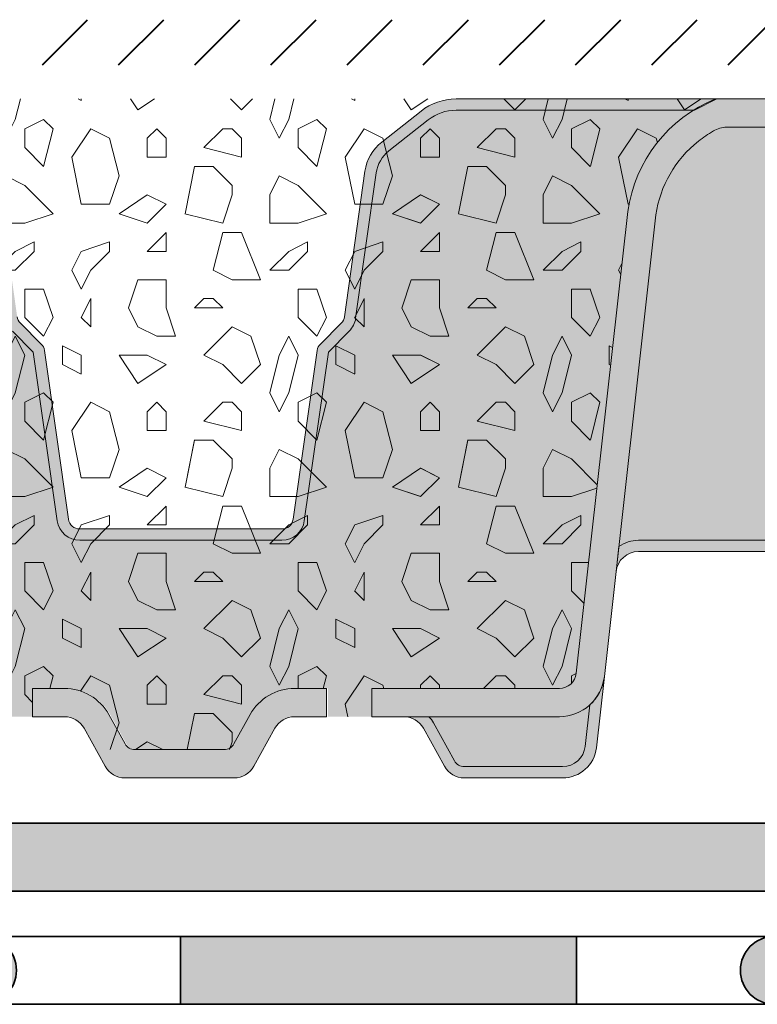
# Model space of a CAD drawing. Units: metres. Extents: x 8 to 211, y 78 to 220.
# Drawn here: x 172 to 179, y 109 to 118 of the extents above; entities that cross this region are included whole.
import ezdxf

# ---------------------------------------------------------------- set-up
doc = ezdxf.new("R2010")
doc.units = ezdxf.units.M
for name, color, linetype, lineweight in [('Z_Abdichtung', 7, 'Continuous', 35), ('Z_FD', 7, 'Continuous', 0), ('Z_Schutzmatte', 7, 'Continuous', 35), ('Z_SF', 250, 'Continuous', 40), ('Z_Substrat', 7, 'Continuous', 15)]:
    doc.layers.add(name, color=color, linetype=linetype, lineweight=lineweight)
doc.layers.add('Z_Tragschale', color=253, linetype='Continuous')

# ---------------------------------------------------------------- blocks, each defined once
blk = doc.blocks.new('*U120')
at = {"layer": 'Z_FD'}
h = blk.add_hatch(color=256, dxfattribs=at)
h.dxf.hatch_style = 1
h.paths.add_polyline_path([(2.433316677442377, 2.875), (4.737443677558716, 2.874999999999972), (4.542537053773273, 2.774999999999977), (2.43331667744232, 2.77499999999997, 0.1685670575565465), (2.185553435522948, 2.689027667496966), (1.838327967306014, 2.415071845807404, 0.1929898011344367), (1.727094977903164, 2.221480523372634), (1.545766716963968, 0.936832838163042, -0.1627026045533056), (1.489153553080726, 0.8233668612003981), (1.304324078014474, 0.6385310417940673), (1.091894076166611, -0.8531966021246333, -0.3733639037453395), (0.8938916730785849, -1.025000000000034), (3.126388037344441e-13, -1.025000000000034), (-0.8938916730778885, -1.025000000000041, -0.3733639037453166), (-1.091894076165858, -0.8531966021247044), (-1.304324078013849, 0.6385310417941241), (-1.489153553080087, 0.8233668612004337, -0.162702604553311), (-1.545766716963328, 0.9368328381630491), (-1.72709497790251, 2.221480523372634, 0.1929898011344266), (-1.838327967305304, 2.415071845807326), (-2.185553435522365, 2.689027667497015, 0.1685670575565643), (-2.433316677441766, 2.775000000000034), (-4.54253705377252, 2.775000000000006), (-4.737443677558716, 2.875000000000298), (-2.433316677441653, 2.874999999999993, -0.1685670575564991), (-2.12361262504254, 2.767534584371262), (-1.776387156825535, 2.493578762681672, -0.1929898011344384), (-1.62807650428843, 2.235456999435399), (-1.446748243349191, 0.9508093142256939, 0.1627026045533027), (-1.41844166140757, 0.8940763257443791), (-1.233612186341333, 0.7092405063380696, -0.1623868690144419), (-1.205322876469836, 0.6526293428564287), (-0.9928928746219157, -0.8390983010623358, 0.373363903745328), (-0.8938916730779312, -0.9250000000000114), (3.126388037344441e-13, -0.9250000000000114), (0.8938916730785849, -0.9250000000000114, 0.373363903745319), (0.9928928746225836, -0.8390983010623287), (1.205322876470504, 0.6526293428564216, -0.1623868690144367), (1.233612186342, 0.7092405063380625), (1.418441661408224, 0.8940763257443791, 0.1627026045532873), (1.446748243349845, 0.9508093142256868), (1.628076504289098, 2.235456999435414, -0.1929898011344341), (1.776387156826189, 2.493578762681672), (2.123612625043194, 2.767534584371262, -0.1685670575565368)])
h = blk.add_hatch(color=9, dxfattribs=at)
h.dxf.hatch_style = 1
edge = h.paths.add_edge_path()
edge.add_line((-1.299999999999528, -2.333561374118005), (-1.017832667555922, -2.333561374118005))
edge.add_arc((-1.017832667555922, -2.783561374118023), 0.4500000000000125, 388.9899345292933, 449.99999999999955, ccw=False)
edge.add_line((-0.6242154792662689, -2.565466190578917), (-0.4812633180627017, -2.823465596342011))
edge.add_arc((-0.3937928317760964, -2.774999999999991), 0.1000000000000139, 208.989934529294, 269.9999999999995)
edge.add_line((-0.3937928317760964, -2.875), (0.3937928317768353, -2.875))
edge.add_arc((0.3937928317768353, -2.774999999999991), 0.1000000000000144, 270.000000000001, 331.0100654707063)
edge.add_line((0.4812633180634407, -2.823465596342018), (0.6242154792670362, -2.565466190578903))
edge.add_arc((1.017832667556632, -2.78356137411798), 0.4499999999999673, 450.0000000000002, 511.0100654707069, ccw=False)
edge.add_line((1.017832667556632, -2.333561374118005), (1.300000000000324, -2.333561374118005))
edge.add_line((1.300000000000324, -2.333561374118005), (1.300000000000324, -2.583561374118034))
edge.add_line((1.300000000000324, -2.583561374118034), (1.70000000000033, -2.583561374118204))
edge.add_line((1.70000000000033, -2.583561374118204), (1.70000000000033, -2.333561374118119))
edge.add_line((1.70000000000033, -2.333561374118119), (3.358318914686748, -2.333561374118119))
edge.add_arc((3.358318914686748, -2.183561374118085), 0.1500000000000377, 270.0000000000005, 353.627174906683)
edge.add_line((3.507392016110941, -2.20021101170525), (3.963247380969563, 1.881305639006598))
edge.add_arc((5.214808080619719, 1.704642198862921), 1.263967624582269, 488.18434798284636, 531.9655228264962, ccw=False)
edge.add_arc((5.428613175680141, 1.411290804823508), 1.626776651004819, 483.0401047321646, 487.7162047220318, ccw=False)
edge.add_line((4.541652351716863, 2.774999999999977), (2.43331667744232, 2.774999999999977))
edge.add_arc((2.43331667744232, 2.374999999999979), 0.399999999999997, 449.9999999999999, 488.2729240227864)
edge.add_line((2.185553435522962, 2.689027667496987), (1.838327967305986, 2.415071845807411))
edge.add_arc((2.024150398745576, 2.1795510951846), 0.3000000000000673, 488.2729240227866, 531.9657658079844)
edge.add_line((1.727094977903164, 2.221480523372634), (1.545766716963982, 0.9368328381630135))
edge.add_arc((1.347729769735707, 0.9647857902883672), 0.2000000000000275, 315.0009833325337, 351.9657658079844, ccw=False)
edge.add_line((1.489153553080712, 0.8233668612003839), (1.304324078014474, 0.6385310417940673))
edge.add_line((1.304324078014474, 0.6385310417940673), (1.091894076166597, -0.8531966021246475))
edge.add_arc((0.8938916730785991, -0.8250000000000313), 0.2000000000000043, 269.9999999999995, 351.89526718271395, ccw=False)
edge.add_line((0.8938916730785706, -1.025000000000034), (3.126388037344441e-13, -1.025000000000034))
edge.add_line((3.126388037344441e-13, -1.025000000000034), (-0.893891673077917, -1.025000000000034))
edge.add_arc((-0.8938916730778885, -0.8250000000000739), 0.1999999999999655, 188.1047328172896, 270.0000000000002, ccw=False)
edge.add_line((-1.091894076165858, -0.8531966021246973), (-1.304324078013821, 0.638531041794117))
edge.add_line((-1.304324078013849, 0.6385310417941241), (-1.489153553080087, 0.8233668612004124))
edge.add_arc((-1.347729769735082, 0.9647857902883885), 0.2000000000000088, 188.034234192016, 224.9990166674707, ccw=False)
edge.add_line((-1.545766716963328, 0.936832838163042), (-1.72709497790251, 2.221480523372662))
edge.add_arc((-2.024150398744837, 2.17955109518465), 0.2999999999999569, 368.0342341920155, 411.72707597721)
edge.add_line((-1.838327967305332, 2.415071845807354), (-2.185553435522365, 2.689027667497022))
edge.add_arc((-2.433316677441752, 2.375000000000021), 0.4000000000000108, 411.727075977211, 450.0000000000008)
edge.add_line((-2.433316677441752, 2.775000000000034), (-4.541652351716181, 2.775000000000006))
edge.add_arc((-5.428613175679629, 1.41129080482321), 1.626776651005205, 412.28379527797006, 416.9598952678354, ccw=False)
edge.add_arc((-5.214808080618951, 1.704642198862913), 1.263967624582273, 368.0344771735042, 411.81565201715694, ccw=False)
edge.add_line((-3.963247380968824, 1.881305639006598), (-3.507392016110202, -2.20021101170525))
edge.add_arc((-3.358318914686009, -2.183561374118085), 0.1500000000000391, 186.372825093317, 269.9999999999987)
edge.add_line((-3.358318914686009, -2.333561374118119), (-1.699999999999534, -2.333561374118119))
edge.add_line((-1.699999999999534, -2.333561374118119), (-1.699999999999534, -2.583561374118062))
edge.add_line((-1.699999999999534, -2.583561374118062), (-1.299999999999528, -2.583561374117949))
edge.add_line((-1.299999999999528, -2.583561374117949), (-1.299999999999528, -2.333561374118005))
blk.add_lwpolyline([(-1.446748243349191, 0.9508093142256939, 0.1627026045532882), (-1.41844166140757, 0.8940763257443791), (-1.233612186341318, 0.7092405063380554, -0.1623868690144677), (-1.205322876469836, 0.6526293428564003), (-0.9928928746219157, -0.8390983010623287, 0.3733639037453779), (-0.893891673077917, -0.9250000000000114), (3.126388037344441e-13, -0.9250000000000114), (0.8938916730785991, -0.9250000000000114, 0.3733639037453229), (0.9928928746225836, -0.8390983010623216), (1.205322876470504, 0.6526293428564003, -0.162386869014447), (1.233612186341986, 0.7092405063380554), (1.418441661408224, 0.8940763257443791, 0.1627026045533088), (1.446748243349845, 0.9508093142256939), (1.628076504289098, 2.235456999435371, -0.1929898011344385), (1.776387156826161, 2.493578762681651), (2.123612625043179, 2.767534584371255, -0.1685670575565381), (2.433316677442377, 2.875), (4.737443677558716, 2.874999999999972), (4.542537053773273, 2.774999999999977), (2.43331667744232, 2.77499999999997, 0.1685670575565394), (2.185553435522962, 2.68902766749698), (1.838327967306014, 2.415071845807404, 0.192989801134437), (1.727094977903164, 2.221480523372634), (1.545766716963968, 0.9368328381630135, -0.1627026045532959), (1.489153553080712, 0.8233668612003839), (1.304324078014474, 0.6385310417940673), (1.091894076166611, -0.8531966021246546, -0.373363903745329), (0.8938916730785706, -1.025000000000034), (3.126388037344441e-13, -1.025000000000034), (-0.8938916730778885, -1.025000000000041, -0.3733639037453271), (-1.091894076165858, -0.8531966021246973), (-1.304324078013849, 0.6385310417941241), (-1.489153553080072, 0.8233668612004124, -0.1627026045533317)], format="xyb", dxfattribs=at)
blk = doc.blocks.new('*U121')
at = {"color": 0, "linetype": 'ByBlock', "lineweight": -2, "transparency": 16777216}
blk.add_blockref('*U120', (102.4, 0), dxfattribs=at)
blk = doc.blocks.new('*U123')
at = {"layer": 'Z_Substrat'}
h = blk.add_hatch(dxfattribs=at)
h.set_pattern_fill('Z_SPLITT', color=256, pattern_type=2)
h.set_pattern_definition([(26.565051, (-130.0392900744188, -53.17499944118779), (7.468934026810814e-09, 2.416666243770537), [0.1863389999999999, -5.217491999999998]), (26.565051, (-130.0392900744188, -50.7583324411878), (7.468934026810814e-09, 2.416666243770537), [0.1863389999999999, -5.217491999999998]), (26.565051, (-127.6226230744188, -53.17499944118779), (7.468934026810814e-09, 2.416666243770537), [0.1863389999999999, -5.217491999999998]), (26.565051, (-127.6226230744188, -50.7583324411878), (7.468934026810814e-09, 2.416666243770537), [0.1863389999999999, -5.217491999999998]), (90, (-129.8726230744188, -53.17499944118779), (-2.416667, 1.479781753077518e-16), [0.083333, -2.333333]), (45, (-130.0392900744188, -53.34166644118779), (0, 2.416666118139202), [0.235702, -3.181981]), (45, (-130.0392900744188, -50.92499944118779), (0, 2.416666118139202), [0.235702, -3.181981]), (0, (-130.2059570744188, -53.34166644118779), (0, 2.416667), [0.166667, -2.25]), (45, (-130.2059570744188, -53.34166644118779), (0, 2.416666118139202), [0.235702, -3.181981]), (45, (-130.2059570744188, -50.92499944118779), (0, 2.416666118139202), [0.235702, -3.181981]), (90, (-129.9559570744188, -53.7583324411878), (-2.416667, 1.479781753077518e-16), [0.25, -2.166667]), (315, (-129.9559570744188, -53.7583324411878), (2.416666118139202, 0), [0.235702, -3.181981]), (0, (-129.7892900744188, -53.92499944118779), (0, 2.416667), [0, -2.416667]), (63.434949, (-129.7892900744188, -53.92499944118779), (4.322757249930476e-07, 4.833333381968267), [0.1863389999999999, -5.217491999999998]), (63.434949, (-129.7892900744188, -51.5083324411878), (4.322757249930476e-07, 4.833333381968267), [0.1863389999999999, -5.217491999999998]), (288.434949, (-129.7892900744188, -53.5083324411878), (2.416666346620898, 7.468934581922326e-09), [0.263523, -7.378647999999999]), (288.434949, (-129.7892900744188, -51.09166644118779), (2.416666346620898, 7.468934581922326e-09), [0.263523, -7.378647999999999]), (288.434949, (-129.7892900744188, -48.67499944118779), (2.416666346620898, 7.468934581922326e-09), [0.263523, -7.378647999999999]), (0, (-129.9559570744188, -53.5083324411878), (0, 2.416667), [0.166667, -2.25]), (63.434949, (-129.5392900744188, -53.34166644118779), (4.322757249930476e-07, 4.833333381968267), [0.1863389999999999, -5.217491999999998]), (63.434949, (-129.5392900744188, -50.92499944118779), (4.322757249930476e-07, 4.833333381968267), [0.1863389999999999, -5.217491999999998]), (18.434949, (-129.4559570744188, -53.17499944118779), (-7.468934137833116e-09, 2.416666346620898), [0.263523, -7.378647999999999]), (18.434949, (-129.4559570744188, -50.7583324411878), (-7.468934137833116e-09, 2.416666346620898), [0.263523, -7.378647999999999]), (18.434949, (-127.0392900744188, -53.17499944118779), (-7.468934137833116e-09, 2.416666346620898), [0.263523, -7.378647999999999]), (18.434949, (-127.0392900744188, -50.7583324411878), (-7.468934137833116e-09, 2.416666346620898), [0.263523, -7.378647999999999]), (18.434949, (-124.6226230744188, -53.17499944118779), (-7.468934137833116e-09, 2.416666346620898), [0.263523, -7.378647999999999]), (18.434949, (-124.6226230744188, -50.7583324411878), (-7.468934137833116e-09, 2.416666346620898), [0.263523, -7.378647999999999]), (90, (-129.2059570744188, -53.17499944118779), (-2.416667, 1.479781753077518e-16), [0.083333, -2.333333]), (45, (-129.3726230744188, -53.34166644118779), (0, 2.416666118139202), [0.235702, -3.181981]), (45, (-129.3726230744188, -50.92499944118779), (0, 2.416666118139202), [0.235702, -3.181981]), (63.434949, (-129.4559570744188, -53.5083324411878), (4.322757249930476e-07, 4.833333381968267), [0.1863389999999999, -5.217491999999998]), (63.434949, (-129.4559570744188, -51.09166644118779), (4.322757249930476e-07, 4.833333381968267), [0.1863389999999999, -5.217491999999998]), (296.565051, (-129.5392900744188, -53.34166644118779), (2.416666243770537, -7.468933915788512e-09), [0.186339, -5.217492]), (296.565051, (-129.5392900744188, -50.92499944118779), (2.416666243770537, -7.468933915788512e-09), [0.186339, -5.217492]), (71.565051, (-129.0392900744188, -53.67499944118779), (3.386345723832562e-07, 7.249999988545992), [0.2635229999999999, -7.378647999999997]), (71.565051, (-129.0392900744188, -51.2583324411878), (3.386345723832562e-07, 7.249999988545992), [0.2635229999999999, -7.378647999999997]), (71.565051, (-129.0392900744188, -48.84166644118779), (3.386345723832562e-07, 7.249999988545992), [0.2635229999999999, -7.378647999999997]), (296.565051, (-129.0392900744188, -53.67499944118779), (2.416666243770537, -7.468933915788512e-09), [0.186339, -5.217492]), (296.565051, (-129.0392900744188, -51.2583324411878), (2.416666243770537, -7.468933915788512e-09), [0.186339, -5.217492]), (333.434949, (-128.9559570744188, -53.84166644118779), (4.833333381968267, -4.322757245489584e-07), [0.186339, -5.217492]), (333.434949, (-128.9559570744188, -51.42499944118779), (4.833333381968267, -4.322757245489584e-07), [0.186339, -5.217492]), (333.434949, (-126.5392900744188, -53.84166644118779), (4.833333381968267, -4.322757245489584e-07), [0.186339, -5.217492]), (333.434949, (-126.5392900744188, -51.42499944118779), (4.833333381968267, -4.322757245489584e-07), [0.186339, -5.217492]), (0, (-128.7892900744188, -53.92499944118779), (0, 2.416667), [0.166667, -2.25]), (288.434949, (-128.7059570744188, -53.67499944118779), (2.416666346620898, 7.468934581922326e-09), [0.263523, -7.378647999999999]), (288.434949, (-128.7059570744188, -51.2583324411878), (2.416666346620898, 7.468934581922326e-09), [0.263523, -7.378647999999999]), (288.434949, (-128.7059570744188, -48.84166644118779), (2.416666346620898, 7.468934581922326e-09), [0.263523, -7.378647999999999]), (90, (-128.7059570744188, -53.67499944118779), (-2.416667, 1.479781753077518e-16), [0.25, -2.166667]), (0, (-128.9559570744188, -53.42499944118779), (0, 2.416667), [0.25, -2.166667]), (75.963757, (-128.2892900744188, -53.34166644118779), (-7.894628994975506e-08, 9.666666493422488), [0.343592, -9.62058]), (75.963757, (-128.2892900744188, -50.92499944118779), (-7.894628994975506e-08, 9.666666493422488), [0.343592, -9.62058]), (75.963757, (-128.2892900744188, -48.5083324411878), (-7.894628994975506e-08, 9.666666493422488), [0.343592, -9.62058]), (75.963757, (-128.2892900744188, -46.0916664411878), (-7.894628994975506e-08, 9.666666493422488), [0.343592, -9.62058]), (0, (-128.2059570744188, -53.0083324411878), (0, 2.416667), [0.166667, -2.25]), (291.801409, (-128.0392900744188, -53.0083324411878), (4.833333042197067, -2.267227980912168e-07), [0.4487640000000001, -12.565385]), (291.801409, (-128.0392900744188, -50.59166644118779), (4.833333042197067, -2.267227980912168e-07), [0.4487640000000001, -12.565385]), (291.801409, (-128.0392900744188, -48.17499944118779), (4.833333042197067, -2.267227980912168e-07), [0.4487640000000001, -12.565385]), (291.801409, (-128.0392900744188, -45.75833244118779), (4.833333042197067, -2.267227980912168e-07), [0.4487640000000001, -12.565385]), (291.801409, (-128.0392900744188, -43.3416664411878), (4.833333042197067, -2.267227980912168e-07), [0.4487640000000001, -12.565385]), (291.801409, (-128.0392900744188, -40.92499944118779), (4.833333042197067, -2.267227980912168e-07), [0.4487640000000001, -12.565385]), (291.801409, (-125.6226230744188, -53.0083324411878), (4.833333042197067, -2.267227980912168e-07), [0.4487640000000001, -12.565385]), (291.801409, (-125.6226230744188, -50.59166644118779), (4.833333042197067, -2.267227980912168e-07), [0.4487640000000001, -12.565385]), (291.801409, (-125.6226230744188, -48.17499944118779), (4.833333042197067, -2.267227980912168e-07), [0.4487640000000001, -12.565385]), (291.801409, (-125.6226230744188, -45.75833244118779), (4.833333042197067, -2.267227980912168e-07), [0.4487640000000001, -12.565385]), (291.801409, (-125.6226230744188, -43.3416664411878), (4.833333042197067, -2.267227980912168e-07), [0.4487640000000001, -12.565385]), (291.801409, (-125.6226230744188, -40.92499944118779), (4.833333042197067, -2.267227980912168e-07), [0.4487640000000001, -12.565385]), (0, (-128.1226230744188, -53.42499944118779), (0, 2.416667), [0.25, -2.166667]), (333.434949, (-128.2892900744188, -53.34166644118779), (4.833333381968267, -4.322757245489584e-07), [0.186339, -5.217492]), (333.434949, (-128.2892900744188, -50.92499944118779), (4.833333381968267, -4.322757245489584e-07), [0.186339, -5.217492]), (333.434949, (-125.8726230744188, -53.34166644118779), (4.833333381968267, -4.322757245489584e-07), [0.186339, -5.217492]), (333.434949, (-125.8726230744188, -50.92499944118779), (4.833333381968267, -4.322757245489584e-07), [0.186339, -5.217492]), (0, (-128.4559570744188, -54.84166644118779), (0, 2.416667), [0.166667, -2.25]), (78.69006800000001, (-128.5392900744188, -55.2583324411878), (-4.92200268098486e-07, 12.08333324392147), [0.4249179999999999, -11.897712]), (78.69006800000001, (-128.5392900744188, -52.84166644118779), (-4.92200268098486e-07, 12.08333324392147), [0.4249179999999999, -11.897712]), (78.69006800000001, (-128.5392900744188, -50.42499944118779), (-4.92200268098486e-07, 12.08333324392147), [0.4249179999999999, -11.897712]), (78.69006800000001, (-128.5392900744188, -48.0083324411878), (-4.92200268098486e-07, 12.08333324392147), [0.4249179999999999, -11.897712]), (78.69006800000001, (-128.5392900744188, -45.5916664411878), (-4.92200268098486e-07, 12.08333324392147), [0.4249179999999999, -11.897712]), (78.69006800000001, (-128.5392900744188, -43.17499944118779), (-4.92200268098486e-07, 12.08333324392147), [0.4249179999999999, -11.897712]), (345.9637569999999, (-128.5392900744188, -55.2583324411878), (9.666666493422488, 7.894628994975506e-08), [0.343592, -9.62058]), (345.9637569999999, (-126.1226230744188, -55.2583324411878), (9.666666493422488, 7.894628994975506e-08), [0.343592, -9.62058]), (345.9637569999999, (-123.7059570744188, -55.2583324411878), (9.666666493422488, 7.894628994975506e-08), [0.343592, -9.62058]), (345.9637569999999, (-121.2892900744188, -55.2583324411878), (9.666666493422488, 7.894628994975506e-08), [0.343592, -9.62058]), (71.565051, (-128.2059570744188, -55.34166644118779), (3.386345723832562e-07, 7.249999988545992), [0.2635229999999999, -7.378647999999997]), (71.565051, (-128.2059570744188, -52.92499944118779), (3.386345723832562e-07, 7.249999988545992), [0.2635229999999999, -7.378647999999997]), (71.565051, (-128.2059570744188, -50.5083324411878), (3.386345723832562e-07, 7.249999988545992), [0.2635229999999999, -7.378647999999997]), (90, (-128.1226230744188, -55.09166644118779), (-2.416667, 1.479781753077518e-16), [0.083333, -2.333333]), (315, (-128.2892900744188, -54.84166644118779), (2.416666118139202, 0), [0.235702, -3.181981]), (90, (-129.9559570744188, -54.67499944118779), (-2.416667, 1.479781753077518e-16), [0.166667, -2.25]), (315, (-129.9559570744188, -54.67499944118779), (2.416666118139202, 0), [0.235702, -3.181981]), (75.963757, (-129.7892900744188, -54.84166644118779), (-7.894628994975506e-08, 9.666666493422488), [0.343592, -9.62058]), (75.963757, (-129.7892900744188, -52.42499944118779), (-7.894628994975506e-08, 9.666666493422488), [0.343592, -9.62058]), (75.963757, (-129.7892900744188, -50.0083324411878), (-7.894628994975506e-08, 9.666666493422488), [0.343592, -9.62058]), (75.963757, (-129.7892900744188, -47.59166644118779), (-7.894628994975506e-08, 9.666666493422488), [0.343592, -9.62058]), (315, (-129.7892900744188, -54.42499944118779), (2.416666118139202, 0), [0.117851, -3.299832]), (26.565051, (-129.9559570744188, -54.5083324411878), (7.468934026810814e-09, 2.416666243770537), [0.1863389999999999, -5.217491999999998]), (26.565051, (-129.9559570744188, -52.09166644118779), (7.468934026810814e-09, 2.416666243770537), [0.1863389999999999, -5.217491999999998]), (26.565051, (-127.5392900744188, -54.5083324411878), (7.468934026810814e-09, 2.416666243770537), [0.1863389999999999, -5.217491999999998]), (26.565051, (-127.5392900744188, -52.09166644118779), (7.468934026810814e-09, 2.416666243770537), [0.1863389999999999, -5.217491999999998]), (63.434949, (-130.1226230744188, -54.09166644118779), (4.322757249930476e-07, 4.833333381968267), [0.1863389999999999, -5.217491999999998]), (63.434949, (-130.1226230744188, -51.67499944118779), (4.322757249930476e-07, 4.833333381968267), [0.1863389999999999, -5.217491999999998]), (75.963757, (-130.2059570744188, -54.42499944118779), (-7.894628994975506e-08, 9.666666493422488), [0.343592, -9.62058]), (75.963757, (-130.2059570744188, -52.0083324411878), (-7.894628994975506e-08, 9.666666493422488), [0.343592, -9.62058]), (75.963757, (-130.2059570744188, -49.59166644118779), (-7.894628994975506e-08, 9.666666493422488), [0.343592, -9.62058]), (75.963757, (-130.2059570744188, -47.17499944118779), (-7.894628994975506e-08, 9.666666493422488), [0.343592, -9.62058]), (296.565051, (-130.2059570744188, -54.42499944118779), (2.416666243770537, -7.468933915788512e-09), [0.186339, -5.217492]), (296.565051, (-130.2059570744188, -52.0083324411878), (2.416666243770537, -7.468933915788512e-09), [0.186339, -5.217492]), (63.434949, (-130.1226230744188, -54.59166644118779), (4.322757249930476e-07, 4.833333381968267), [0.1863389999999999, -5.217491999999998]), (63.434949, (-130.1226230744188, -52.17499944118779), (4.322757249930476e-07, 4.833333381968267), [0.1863389999999999, -5.217491999999998]), (75.963757, (-130.0392900744188, -54.42499944118779), (-7.894628994975506e-08, 9.666666493422488), [0.343592, -9.62058]), (75.963757, (-130.0392900744188, -52.0083324411878), (-7.894628994975506e-08, 9.666666493422488), [0.343592, -9.62058]), (75.963757, (-130.0392900744188, -49.59166644118779), (-7.894628994975506e-08, 9.666666493422488), [0.343592, -9.62058]), (75.963757, (-130.0392900744188, -47.17499944118779), (-7.894628994975506e-08, 9.666666493422488), [0.343592, -9.62058]), (296.565051, (-130.0392900744188, -53.92499944118779), (2.416666243770537, -7.468933915788512e-09), [0.186339, -5.217492]), (296.565051, (-130.0392900744188, -51.5083324411878), (2.416666243770537, -7.468933915788512e-09), [0.186339, -5.217492]), (303.690068, (-129.1226230744188, -54.09166644118779), (4.833333010291857, -2.373629013341372e-07), [0.300463, -8.412953]), (303.690068, (-129.1226230744188, -51.67499944118779), (4.833333010291857, -2.373629013341372e-07), [0.300463, -8.412953]), (303.690068, (-129.1226230744188, -49.2583324411878), (4.833333010291857, -2.373629013341372e-07), [0.300463, -8.412953]), (303.690068, (-129.1226230744188, -46.8416664411878), (4.833333010291857, -2.373629013341372e-07), [0.300463, -8.412953]), (303.690068, (-126.7059570744188, -54.09166644118779), (4.833333010291857, -2.373629013341372e-07), [0.300463, -8.412953]), (303.690068, (-126.7059570744188, -51.67499944118779), (4.833333010291857, -2.373629013341372e-07), [0.300463, -8.412953]), (303.690068, (-126.7059570744188, -49.2583324411878), (4.833333010291857, -2.373629013341372e-07), [0.300463, -8.412953]), (303.690068, (-126.7059570744188, -46.8416664411878), (4.833333010291857, -2.373629013341372e-07), [0.300463, -8.412953]), (33.690068, (-128.9559570744188, -54.34166644118779), (2.373629022223156e-07, 4.833333010291857), [0.300463, -8.412953]), (33.690068, (-128.9559570744188, -51.92499944118779), (2.373629022223156e-07, 4.833333010291857), [0.300463, -8.412953]), (33.690068, (-128.9559570744188, -49.5083324411878), (2.373629022223156e-07, 4.833333010291857), [0.300463, -8.412953]), (33.690068, (-126.5392900744188, -54.34166644118779), (2.373629022223156e-07, 4.833333010291857), [0.300463, -8.412953]), (33.690068, (-126.5392900744188, -51.92499944118779), (2.373629022223156e-07, 4.833333010291857), [0.300463, -8.412953]), (33.690068, (-126.5392900744188, -49.5083324411878), (2.373629022223156e-07, 4.833333010291857), [0.300463, -8.412953]), (33.690068, (-124.1226230744188, -54.34166644118779), (2.373629022223156e-07, 4.833333010291857), [0.300463, -8.412953]), (33.690068, (-124.1226230744188, -51.92499944118779), (2.373629022223156e-07, 4.833333010291857), [0.300463, -8.412953]), (33.690068, (-124.1226230744188, -49.5083324411878), (2.373629022223156e-07, 4.833333010291857), [0.300463, -8.412953]), (333.434949, (-128.8726230744188, -54.09166644118779), (4.833333381968267, -4.322757245489584e-07), [0.186339, -5.217492]), (333.434949, (-128.8726230744188, -51.67499944118779), (4.833333381968267, -4.322757245489584e-07), [0.186339, -5.217492]), (333.434949, (-126.4559570744188, -54.09166644118779), (4.833333381968267, -4.322757245489584e-07), [0.186339, -5.217492]), (333.434949, (-126.4559570744188, -51.67499944118779), (4.833333381968267, -4.322757245489584e-07), [0.186339, -5.217492]), (0, (-129.1226230744188, -54.09166644118779), (0, 2.416667), [0.25, -2.166667]), (45, (-128.3726230744188, -54.09166644118779), (0, 2.416666118139202), [0.353553, -3.064129]), (45, (-128.3726230744188, -51.67499944118779), (0, 2.416666118139202), [0.353553, -3.064129]), (333.434949, (-128.3726230744188, -54.09166644118779), (4.833333381968267, -4.322757245489584e-07), [0.186339, -5.217492]), (333.434949, (-128.3726230744188, -51.67499944118779), (4.833333381968267, -4.322757245489584e-07), [0.186339, -5.217492]), (333.434949, (-125.9559570744188, -54.09166644118779), (4.833333381968267, -4.322757245489584e-07), [0.186339, -5.217492]), (333.434949, (-125.9559570744188, -51.67499944118779), (4.833333381968267, -4.322757245489584e-07), [0.186339, -5.217492]), (315, (-128.2059570744188, -54.17499944118779), (2.416666118139202, 0), [0.235702, -3.181981]), (45, (-128.0392900744188, -54.34166644118779), (0, 2.416666118139202), [0.235702, -3.181981]), (45, (-128.0392900744188, -51.92499944118779), (0, 2.416666118139202), [0.235702, -3.181981]), (288.434949, (-127.9559570744188, -53.92499944118779), (2.416666346620898, 7.468934581922326e-09), [0.263523, -7.378647999999999]), (288.434949, (-127.9559570744188, -51.5083324411878), (2.416666346620898, 7.468934581922326e-09), [0.263523, -7.378647999999999]), (288.434949, (-127.9559570744188, -49.09166644118779), (2.416666346620898, 7.468934581922326e-09), [0.263523, -7.378647999999999]), (333.434949, (-128.1226230744188, -53.84166644118779), (4.833333381968267, -4.322757245489584e-07), [0.186339, -5.217492]), (333.434949, (-128.1226230744188, -51.42499944118779), (4.833333381968267, -4.322757245489584e-07), [0.186339, -5.217492]), (333.434949, (-125.7059570744188, -53.84166644118779), (4.833333381968267, -4.322757245489584e-07), [0.186339, -5.217492]), (333.434949, (-125.7059570744188, -51.42499944118779), (4.833333381968267, -4.322757245489584e-07), [0.186339, -5.217492]), (45, (-128.8726230744188, -53.17499944118779), (0, 2.416666118139202), [0.235702, -3.181981]), (45, (-128.8726230744188, -50.7583324411878), (0, 2.416666118139202), [0.235702, -3.181981]), (0, (-128.8726230744188, -53.17499944118779), (0, 2.416667), [0.166667, -2.25]), (90, (-128.7059570744188, -53.17499944118779), (-2.416667, 1.479781753077518e-16), [0.083333, -2.333333]), (90, (-128.7059570744188, -53.09166644118779), (-2.416667, 1.479781753077518e-16), [0.083333, -2.333333]), (90, (-129.6226230744188, -54.17499944118779), (-2.416667, 1.479781753077518e-16), [0.083333, -2.333333]), (333.434949, (-129.6226230744188, -54.17499944118779), (4.833333381968267, -4.322757245489584e-07), [0.186339, -5.217492]), (333.434949, (-129.6226230744188, -51.7583324411878), (4.833333381968267, -4.322757245489584e-07), [0.186339, -5.217492]), (333.434949, (-127.2059570744188, -54.17499944118779), (4.833333381968267, -4.322757245489584e-07), [0.186339, -5.217492]), (333.434949, (-127.2059570744188, -51.7583324411878), (4.833333381968267, -4.322757245489584e-07), [0.186339, -5.217492]), (90, (-129.4559570744188, -54.2583324411878), (-2.416667, 1.479781753077518e-16), [0.166667, -2.25]), (333.434949, (-129.6226230744188, -54.0083324411878), (4.833333381968267, -4.322757245489584e-07), [0.186339, -5.217492]), (333.434949, (-129.6226230744188, -51.59166644118779), (4.833333381968267, -4.322757245489584e-07), [0.186339, -5.217492]), (333.434949, (-127.2059570744188, -54.0083324411878), (4.833333381968267, -4.322757245489584e-07), [0.186339, -5.217492]), (333.434949, (-127.2059570744188, -51.59166644118779), (4.833333381968267, -4.322757245489584e-07), [0.186339, -5.217492]), (90, (-129.6226230744188, -54.09166644118779), (-2.416667, 1.479781753077518e-16), [0.083333, -2.333333]), (63.434949, (-129.4559570744188, -53.7583324411878), (4.322757249930476e-07, 4.833333381968267), [0.1863389999999999, -5.217491999999998]), (63.434949, (-129.4559570744188, -51.34166644118779), (4.322757249930476e-07, 4.833333381968267), [0.1863389999999999, -5.217491999999998]), (315, (-129.4559570744188, -53.7583324411878), (2.416666118139202, 0), [0.117851, -3.299832]), (90, (-129.3726230744188, -53.84166644118779), (-2.416667, 1.479781753077518e-16), [0.25, -2.166667]), (90, (-129.3726230744188, -53.7583324411878), (-2.416667, 1.479781753077518e-16), [0.166667, -2.25]), (90, (-129.3726230744188, -53.7583324411878), (-2.416667, 1.479781753077518e-16), [0.166667, -2.25]), (45, (-128.8726230744188, -54.59166644118779), (0, 2.416666118139202), [0.117851, -3.299832]), (45, (-128.8726230744188, -52.17499944118779), (0, 2.416666118139202), [0.117851, -3.299832]), (90, (-128.8726230744188, -54.7583324411878), (-2.416667, 1.479781753077518e-16), [0.166667, -2.25]), (0, (-128.8726230744188, -54.7583324411878), (0, 2.416667), [0.166667, -2.25]), (90, (-128.7059570744188, -54.7583324411878), (-2.416667, 1.479781753077518e-16), [0.166667, -2.25]), (315, (-128.7892900744188, -54.5083324411878), (2.416666118139202, 0), [0.117851, -3.299832]), (56.309932, (-129.5392900744188, -54.7583324411878), (6.146809949925114e-07, 7.250000070137974), [0.3004629999999999, -8.412952999999996]), (56.309932, (-129.5392900744188, -52.34166644118779), (6.146809949925114e-07, 7.250000070137974), [0.3004629999999999, -8.412952999999996]), (56.309932, (-129.5392900744188, -49.92499944118779), (6.146809949925114e-07, 7.250000070137974), [0.3004629999999999, -8.412952999999996]), (56.309932, (-129.5392900744188, -47.5083324411878), (6.146809949925114e-07, 7.250000070137974), [0.3004629999999999, -8.412952999999996]), (56.309932, (-127.1226230744188, -54.7583324411878), (6.146809949925114e-07, 7.250000070137974), [0.3004629999999999, -8.412952999999996]), (56.309932, (-127.1226230744188, -52.34166644118779), (6.146809949925114e-07, 7.250000070137974), [0.3004629999999999, -8.412952999999996]), (56.309932, (-127.1226230744188, -49.92499944118779), (6.146809949925114e-07, 7.250000070137974), [0.3004629999999999, -8.412952999999996]), (56.309932, (-127.1226230744188, -47.5083324411878), (6.146809949925114e-07, 7.250000070137974), [0.3004629999999999, -8.412952999999996]), (281.309932, (-129.5392900744188, -54.7583324411878), (2.416666962570114, 3.722386680560241e-07), [0.4249179999999999, -11.897712]), (281.309932, (-129.5392900744188, -52.34166644118779), (2.416666962570114, 3.722386680560241e-07), [0.4249179999999999, -11.897712]), (281.309932, (-129.5392900744188, -49.92499944118779), (2.416666962570114, 3.722386680560241e-07), [0.4249179999999999, -11.897712]), (281.309932, (-129.5392900744188, -47.5083324411878), (2.416666962570114, 3.722386680560241e-07), [0.4249179999999999, -11.897712]), (281.309932, (-129.5392900744188, -45.0916664411878), (2.416666962570114, 3.722386680560241e-07), [0.4249179999999999, -11.897712]), (281.309932, (-129.5392900744188, -42.67499944118779), (2.416666962570114, 3.722386680560241e-07), [0.4249179999999999, -11.897712]), (0, (-129.4559570744188, -55.17499944118779), (0, 2.416667), [0.25, -2.166667]), (71.565051, (-129.2059570744188, -55.17499944118779), (3.386345723832562e-07, 7.249999988545992), [0.2635229999999999, -7.378647999999997]), (71.565051, (-129.2059570744188, -52.7583324411878), (3.386345723832562e-07, 7.249999988545992), [0.2635229999999999, -7.378647999999997]), (71.565051, (-129.2059570744188, -50.34166644118779), (3.386345723832562e-07, 7.249999988545992), [0.2635229999999999, -7.378647999999997]), (284.036243, (-129.2059570744188, -54.59166644118779), (2.416666683989526, -2.6227219795949e-07), [0.343592, -9.62058]), (284.036243, (-129.2059570744188, -52.17499944118779), (2.416666683989526, -2.6227219795949e-07), [0.343592, -9.62058]), (284.036243, (-129.2059570744188, -49.7583324411878), (2.416666683989526, -2.6227219795949e-07), [0.343592, -9.62058]), (284.036243, (-129.2059570744188, -47.3416664411878), (2.416666683989526, -2.6227219795949e-07), [0.343592, -9.62058]), (333.434949, (-129.3726230744188, -54.5083324411878), (4.833333381968267, -4.322757245489584e-07), [0.186339, -5.217492]), (333.434949, (-129.3726230744188, -52.09166644118779), (4.833333381968267, -4.322757245489584e-07), [0.186339, -5.217492]), (333.434949, (-126.9559570744188, -54.5083324411878), (4.833333381968267, -4.322757245489584e-07), [0.186339, -5.217492]), (333.434949, (-126.9559570744188, -52.09166644118779), (4.833333381968267, -4.322757245489584e-07), [0.186339, -5.217492]), (45, (-128.4559570744188, -53.67499944118779), (0, 2.416666118139202), [0.117851, -3.299832]), (45, (-128.4559570744188, -51.2583324411878), (0, 2.416666118139202), [0.117851, -3.299832]), (0, (-128.3726230744188, -53.59166644118779), (0, 2.416667), [0.083333, -2.333333]), (315, (-128.2892900744188, -53.59166644118779), (2.416666118139202, 0), [0.117851, -3.299832]), (0, (-128.3726230744188, -53.67499944118779), (0, 2.416667), [0.166667, -2.25]), (0, (-128.4559570744188, -53.67499944118779), (0, 2.416667), [0.083333, -2.333333]), (63.434949, (-130.2059570744188, -55.09166644118779), (4.322757249930476e-07, 4.833333381968267), [0.1863389999999999, -5.217491999999998]), (63.434949, (-130.2059570744188, -52.67499944118779), (4.322757249930476e-07, 4.833333381968267), [0.1863389999999999, -5.217491999999998]), (90, (-130.2059570744188, -55.34166644118779), (-2.416667, 1.479781753077518e-16), [0.25, -2.166667]), (0, (-130.2059570744188, -55.34166644118779), (0, 2.416667), [0.25, -2.166667]), (18.434949, (-129.9559570744188, -55.34166644118779), (-7.468934137833116e-09, 2.416666346620898), [0.263523, -7.378647999999999]), (18.434949, (-129.9559570744188, -52.92499944118779), (-7.468934137833116e-09, 2.416666346620898), [0.263523, -7.378647999999999]), (18.434949, (-127.5392900744188, -55.34166644118779), (-7.468934137833116e-09, 2.416666346620898), [0.263523, -7.378647999999999]), (18.434949, (-127.5392900744188, -52.92499944118779), (-7.468934137833116e-09, 2.416666346620898), [0.263523, -7.378647999999999]), (18.434949, (-125.1226230744188, -55.34166644118779), (-7.468934137833116e-09, 2.416666346620898), [0.263523, -7.378647999999999]), (18.434949, (-125.1226230744188, -52.92499944118779), (-7.468934137833116e-09, 2.416666346620898), [0.263523, -7.378647999999999]), (315, (-129.9559570744188, -55.0083324411878), (2.416666118139202, 0), [0.353553, -3.064129]), (315, (-129.9559570744188, -52.59166644118779), (2.416666118139202, 0), [0.353553, -3.064129]), (333.434949, (-130.1226230744188, -54.92499944118779), (4.833333381968267, -4.322757245489584e-07), [0.186339, -5.217492]), (333.434949, (-130.1226230744188, -52.5083324411878), (4.833333381968267, -4.322757245489584e-07), [0.186339, -5.217492]), (333.434949, (-127.7059570744188, -54.92499944118779), (4.833333381968267, -4.322757245489584e-07), [0.186339, -5.217492]), (333.434949, (-127.7059570744188, -52.5083324411878), (4.833333381968267, -4.322757245489584e-07), [0.186339, -5.217492]), (0, (-128.2059570744188, -54.5083324411878), (0, 2.416667), [0.083333, -2.333333]), (315, (-128.1226230744188, -54.5083324411878), (2.416666118139202, 0), [0.117851, -3.299832]), (90, (-128.0392900744188, -54.7583324411878), (-2.416667, 1.479781753077518e-16), [0.166667, -2.25]), (345.9637569999999, (-128.3726230744188, -54.67499944118779), (9.666666493422488, 7.894628994975506e-08), [0.343592, -9.62058]), (345.9637569999999, (-125.9559570744188, -54.67499944118779), (9.666666493422488, 7.894628994975506e-08), [0.343592, -9.62058]), (345.9637569999999, (-123.5392900744188, -54.67499944118779), (9.666666493422488, 7.894628994975506e-08), [0.343592, -9.62058]), (345.9637569999999, (-121.1226230744188, -54.67499944118779), (9.666666493422488, 7.894628994975506e-08), [0.343592, -9.62058]), (45, (-128.3726230744188, -54.67499944118779), (0, 2.416666118139202), [0.235702, -3.181981]), (45, (-128.3726230744188, -52.2583324411878), (0, 2.416666118139202), [0.235702, -3.181981]), (33.690068, (-129.1226230744188, -55.2583324411878), (2.373629022223156e-07, 4.833333010291857), [0.300463, -8.412953]), (33.690068, (-129.1226230744188, -52.84166644118779), (2.373629022223156e-07, 4.833333010291857), [0.300463, -8.412953]), (33.690068, (-126.7059570744188, -55.2583324411878), (2.373629022223156e-07, 4.833333010291857), [0.300463, -8.412953]), (33.690068, (-126.7059570744188, -52.84166644118779), (2.373629022223156e-07, 4.833333010291857), [0.300463, -8.412953]), (33.690068, (-124.2892900744188, -55.2583324411878), (2.373629022223156e-07, 4.833333010291857), [0.300463, -8.412953]), (33.690068, (-124.2892900744188, -52.84166644118779), (2.373629022223156e-07, 4.833333010291857), [0.300463, -8.412953]), (341.5650509999999, (-129.1226230744188, -55.2583324411878), (7.249999988545991, -3.38634571939167e-07), [0.263523, -7.378647999999999]), (341.5650509999999, (-129.1226230744188, -52.84166644118779), (7.249999988545991, -3.38634571939167e-07), [0.263523, -7.378647999999999]), (341.5650509999999, (-126.7059570744188, -55.2583324411878), (7.249999988545991, -3.38634571939167e-07), [0.263523, -7.378647999999999]), (341.5650509999999, (-126.7059570744188, -52.84166644118779), (7.249999988545991, -3.38634571939167e-07), [0.263523, -7.378647999999999]), (341.5650509999999, (-124.2892900744188, -55.2583324411878), (7.249999988545991, -3.38634571939167e-07), [0.263523, -7.378647999999999]), (341.5650509999999, (-124.2892900744188, -52.84166644118779), (7.249999988545991, -3.38634571939167e-07), [0.263523, -7.378647999999999]), (45, (-128.8726230744188, -55.34166644118779), (0, 2.416666118139202), [0.235702, -3.181981]), (333.434949, (-128.8726230744188, -55.09166644118779), (4.833333381968267, -4.322757245489584e-07), [0.186339, -5.217492]), (333.434949, (-128.8726230744188, -52.67499944118779), (4.833333381968267, -4.322757245489584e-07), [0.186339, -5.217492]), (333.434949, (-126.4559570744188, -55.09166644118779), (4.833333381968267, -4.322757245489584e-07), [0.186339, -5.217492]), (333.434949, (-126.4559570744188, -52.67499944118779), (4.833333381968267, -4.322757245489584e-07), [0.186339, -5.217492])])
edge = h.paths.add_edge_path()
edge.add_arc((5.214808080619349, 1.70464295476561), 1.263967624582296, 112.1896999139125, 175.2888269868262, ccw=False)
edge.add_line((4.737439946553906, 2.874999234097274), (-4.737439946553906, 2.874999234097274))
edge.add_arc((-5.214808080619392, 1.704642954765639), 1.263967624582272, 8.034477173501614, 67.81030008608519, ccw=False)
edge.add_line((-3.963247380969236, 1.881306394909267), (-3.507392016110614, -2.200210255802546))
edge.add_arc((-3.358318914686421, -2.183560618215381), 0.1500000000000389, 186.3728250933164, 270)
edge.add_line((-3.358318914686421, -2.333560618215422), (-1.699999999999932, -2.333560618215415))
edge.add_line((-1.699999999999932, -2.333560618215415), (-1.699999999999932, -2.583560618215408))
edge.add_line((-1.699999999999932, -2.583560618215408), (-1.299999999999955, -2.583560618215408))
edge.add_line((-1.299999999999955, -2.583560618215408), (-1.299999999999955, -2.333560618215301))
edge.add_line((-1.299999999999955, -2.333560618215301), (-1.017832667556348, -2.333560618215294))
edge.add_arc((-1.017832667556377, -2.783560618215319), 0.4500000000000242, 28.989934529295112, 89.99999999999642, ccw=False)
edge.add_line((-0.6242154792666952, -2.565465434676192), (-0.6141893104596363, -2.874999244097296))
edge.add_line((-0.6141893104596363, -2.874999244097296), (0.6141893104595226, -2.874999244097296))
edge.add_line((0.6141893104595226, -2.874999244097296), (0.6242154792666099, -2.565465434676177))
edge.add_arc((1.017832667556235, -2.783560618215283), 0.4499999999999845, 90, 151.0100654707038, ccw=False)
edge.add_line((1.017832667556235, -2.333560618215301), (1.299999999999898, -2.333560618215301))
edge.add_line((1.299999999999898, -2.333560618215301), (1.299999999999898, -2.583560618215408))
edge.add_line((1.299999999999898, -2.583560618215408), (1.699999999999932, -2.583560618215408))
edge.add_line((1.699999999999932, -2.583560618215408), (1.699999999999932, -2.333560618215415))
edge.add_line((1.699999999999932, -2.333560618215415), (3.358318914686322, -2.333560618215415))
edge.add_arc((3.358318914686322, -2.183560618215381), 0.1500000000000341, 270, 353.6271749066836)
edge.add_line((3.507392016110515, -2.200210255802546), (3.955110910478709, 1.808456227191989))
blk = doc.blocks.new('*U124')
at = {"layer": 'Z_Tragschale', "color": 0, "linetype": 'ByBlock', "lineweight": -2, "transparency": 16777216}
blk.add_blockref('*U123', (51.2, 0), dxfattribs=at)
blk = doc.blocks.new('Z_Abdichtung')
at = {"layer": 'Z_Abdichtung'}
for points in [[(-7.105427357601002e-15, 0.5999999999999943), (0, 0), (3.5, 0), (3.5, 0.5999999999999943)], [(5.260412323219867, 0.5999999999999943), (5.239587676780133, 0.5999999999999943, 0.4040881019449236), (4.949819360259802, 0.2999999999999972, 0.4040881019449236), (5.239587676780133, 0), (5.260412323219867, 0, 0.4040881019449236), (5.550180639740198, 0.2999999999999972, 0.4040881019449236)]]:
    blk.add_hatch(color=256, dxfattribs=at).paths.add_polyline_path(points)
blk.add_lwpolyline([(0, 0), (3.5, 0), (7, 0), (7, 0.5999999999999943), (3.5, 0.5999999999999943), (0, 0.5999999999999943)], close=True, dxfattribs=at)
blk.add_lwpolyline([(3.5, 0.5999999999999943), (3.5, 0)], dxfattribs=at)
blk.add_circle((5.25, 0.2999999999999972), 0.3001806397401959, dxfattribs=at)
blk = doc.blocks.new('*U122')
at = {"layer": 'Z_FD'}
h = blk.add_hatch(color=256, dxfattribs=at)
h.dxf.hatch_style = 1
h.paths.add_polyline_path([(-4.211277959270134, 1.974729265855991, 0.1922559029360277), (-4.587187944669395, 2.625998193176187, 0.02772091327546609), (-4.712908087526998, 2.712394733583697, 0.132578130090693), (-4.835821675613005, 2.749973108295318), (-6.399999879867124, 2.749974610369371), (-6.400000120062003, 2.999974610369719), (-4.737439761309687, 2.999973013015783, -0.2669010388308677), (-3.96324738094556, 2.00628024937609), (-3.507392016086939, -2.075236401335758, 0.3819987366813394), (-3.358318914662746, -2.208586763748634), (-1.699999999976271, -2.208586763748627), (-1.699999999976271, -2.458586763748627), (-3.358318914662732, -2.458586763748627, -0.3819987366813395), (-3.755847185127195, -2.102985797314339)])
h.paths.add_polyline_path([(-0.8428916949594765, -2.561655571064477, 0.2726784757144771), (-1.017832667532659, -2.458586763748514), (-1.299999999976265, -2.458586763748514), (-1.299999999976265, -2.208586763748514), (-1.017832667532659, -2.208586763748514, -0.2726784757144782), (-0.6242154792430057, -2.440491580209425), (-0.4812633180394386, -2.698490985972519, 0.2726784757144785), (-0.3937928317528332, -2.750025389630508), (0.3937928318000985, -2.750025389630508, 0.2726784757144666), (0.4812633180867039, -2.698490985972526), (0.6242154792903136, -2.440491580209383, -0.2726784757144662), (1.01783266757991, -2.208586763748514), (1.300000000023587, -2.208586763748514), (1.300000000023587, -2.458586763748514), (1.017832667579924, -2.458586763748514, 0.2726784757144701), (0.842891695006756, -2.561655571064463), (0.6571083050404951, -2.896956582314566, -0.272678475714469), (0.4821673324673412, -3.000025389630508), (-0.4821673324200759, -3.000025389630508, -0.2726784757144781), (-0.657108304993244, -2.896956582314559)])
h.paths.add_polyline_path([(1.700000000023593, -2.208586763748627), (3.358318914710011, -2.208586763748627, 0.3819987366813405), (3.507392016134204, -2.075236401335758), (3.96324738099284, 2.006280249376083, -0.26690193496828), (4.737443677581979, 2.99997461036946), (6.399999879927734, 2.999973013019517), (6.400000120121078, 2.749974610369602), (4.852138198946179, 2.749973123956206, 0.1451913122446374), (4.716416871989651, 2.714522760482456, 0.02846665979579171), (4.587187944716646, 2.625998193176166, 0.1922559029360307), (4.2112779593174, 1.974729265855949), (3.755847185174432, -2.102985797314282, -0.1826758136815211), (3.627097917241755, -2.354826274614396, -0.1863210785312495), (3.358318914709898, -2.458586763748627), (1.700000000023593, -2.458586763748627)])
h = blk.add_hatch(color=9, dxfattribs=at)
h.dxf.hatch_style = 1
edge = h.paths.add_edge_path()
edge.add_arc((4.057940340185084, -1.199976197719849), 0.3000000000000825, 450.00000000000136, 485.4374898024469, ccw=False)
edge.add_line((4.057940340185084, -0.8999761977197664), (6.399999967455429, -0.8999761977197096))
edge.add_line((6.399999967455429, -0.8999761977197096), (6.400000032497346, 2.750023802280214))
edge.add_line((6.400000032497317, 2.750023802280211), (4.835821675374532, 2.750022300198207))
edge.add_arc((4.843980173842326, 2.503531265058598), 0.2466260154595342, 451.895715771849, 480.1974155272416)
edge.add_arc((5.428613175655883, 1.536314607104288), 1.37677665100426, 480.9800379420822, 487.6731321039674)
edge.add_arc((5.214808051732504, 1.829666028733385), 1.013967585052629, 488.2412876651581, 531.7719498212637)
edge.add_line((4.211277959270134, 1.974778457766746), (3.883996019249977, -0.9555516220027727))
h = blk.add_hatch(color=256, dxfattribs=at)
h.dxf.hatch_style = 1
edge = h.paths.add_edge_path()
edge.add_line((3.883996019249977, -0.9555516220027727), (3.859176204952874, -1.177776680936873))
edge.add_arc((4.057940340185112, -1.199976197719749), 0.2000000000000131, 450.00000000000284, 533.6271749066862, ccw=False)
edge.add_line((4.057940340185084, -0.9999761977197323), (6.399999999976373, -0.9999761977197323))
edge.add_line((6.399999999976373, -0.9999761977197323), (6.399999999976373, -0.8999761977197096))
edge.add_line((6.399999999976373, -0.8999761977197096), (4.057940340185084, -0.8999761977197664))
edge.add_arc((4.057940340185084, -1.199976197719849), 0.3000000000000824, 450.0000000000008, 485.4374898024484)
h = blk.add_hatch(color=256, dxfattribs=at)
h.dxf.hatch_style = 1
h.paths.add_polyline_path([(3.586063994836664, -2.722175714502626, -0.3819987366813085), (3.387299859604482, -2.89997619771971), (2.517832667532659, -2.89997619771971, -0.2726784757144481), (2.430362181246082, -2.848441794061742), (2.244578791279807, -2.513140782811675, 0.05599788434104513), (2.205774130170013, -2.458537571837738), (1.982167332420076, -2.458537571837738, -0.2726784757144817), (2.15710830499323, -2.561606379153673), (2.342891694959448, -2.89690739040374, 0.2726784757144812), (2.517832667532659, -2.999976197719732), (3.387299859604454, -2.999976197719732, 0.3819987366813195), (3.685446062452755, -2.73327547289405), (3.755847185127166, -2.102936605403514, -0.1826758136815165), (3.62709791719449, -2.35477708270362)])
h = blk.add_hatch(color=9, dxfattribs=at)
h.dxf.hatch_style = 1
h.paths.add_polyline_path([(2.430362181246082, -2.848441794061742, 0.2726784757144469), (2.517832667532659, -2.89997619771971), (3.387299859604482, -2.89997619771971, 0.3819987366813034), (3.586063994836664, -2.722175714502626), (3.62709791719449, -2.35477708270362, -0.1863210785311729), (3.358318914662746, -2.458537571837738), (2.205774130170013, -2.458537571837738, -0.05599788434102938), (2.244578791279807, -2.513140782811675)])
for p, q in [((4.737443677534714, 3.000023802280236), (6.39999987987666, 3.000022204930293)), ((6.400000120073813, 2.750023802280378), (4.835821675374532, 2.750022300198207)), ((3.507392016086939, -2.075187209424982), (3.963247380945575, 2.006329441286866)), ((4.211277959270134, 1.974778457766746), (3.755847185127209, -2.102936605403571)), ((-1.017832667579924, -2.208537571837738), (-1.30000000002353, -2.208537571837738)), ((-1.30000000002353, -2.208537571837738), (-1.30000000002353, -2.458537571837738)), ((1.299999999976322, -2.208537571837738), (1.01783266753263, -2.208537571837738)), ((1.299999999976322, -2.458537571837738), (1.299999999976322, -2.208537571837738)), ((1.699999999976328, -2.458537571837851), (1.699999999976328, -2.208537571837851)), ((1.699999999976328, -2.208537571837851), (3.358318914662746, -2.208537571837851)), ((-1.30000000002353, -2.458537571837738), (-1.017832667579924, -2.458537571837738)), ((-0.4812633180867039, -2.69844179406175), (-0.624215479290271, -2.440442388298656)), ((0.6242154792430341, -2.440442388298635), (0.4812633180394386, -2.69844179406175)), ((1.017832667532659, -2.458537571837738), (1.299999999976322, -2.458537571837738)), ((3.358318914662746, -2.458537571837851), (1.699999999976328, -2.458537571837851)), ((-0.8428916950067418, -2.561606379153702), (-0.6571083050405093, -2.896907390403783)), ((0.6571083049932298, -2.896907390403797), (0.8428916949594907, -2.561606379153687)), ((0.3937928317528332, -2.749976197719732), (-0.3937928318000985, -2.749976197719732)), ((-0.4821673324673412, -2.999976197719732), (0.4821673324200759, -2.999976197719732))]:
    blk.add_line(p, q, dxfattribs=at)
for points in [[(3.883996019249977, -0.9555516220027727), (3.859176204952888, -1.177776680936873, -0.3819987366813389), (4.057940340185084, -0.9999761977197323), (6.399999999976373, -0.9999761977197323), (6.399999999976373, -0.8999761977197096), (4.057940340185084, -0.8999761977197664, 0.1558694286887995)], [(3.586063994836664, -2.722175714502626, -0.3819987366813085), (3.387299859604482, -2.89997619771971), (2.517832667532659, -2.89997619771971, -0.2726784757144481), (2.430362181246082, -2.848441794061742), (2.244578791279807, -2.513140782811675, 0.05599788434104513), (2.205774130170013, -2.458537571837738), (1.982167332420076, -2.458537571837738, -0.2726784757144817), (2.15710830499323, -2.561606379153673), (2.342891694959448, -2.89690739040374, 0.2726784757144812), (2.517832667532659, -2.999976197719732), (3.387299859604454, -2.999976197719732, 0.3819987366813195), (3.685446062452755, -2.73327547289405), (3.755847185127166, -2.102936605403514, -0.1826758136815165), (3.62709791719449, -2.35477708270362), (3.586063994836664, -2.722175714502626, -0.3819987366813085)]]:
    blk.add_lwpolyline(points, format="xyb", close=True, dxfattribs=at)
for centre, radius, start, end in [((5.214808080595716, 1.829666001143181), 1.263967624582273, 112.1895172595604, 171.9655228264957), ((5.428613175655869, 1.536314607104543), 1.37677665100404, 120.9800379420803, 127.6731321039723), ((4.843980173842326, 2.503531265058591), 0.2466260154595386, 91.89571577184863, 120.197415527206), ((5.21480805173249, 1.829666028733364), 1.013967585052634, 128.2412876651569, 171.7719498212625), ((3.358318914662746, -2.058537571837817), 0.1500000000000341, 270, 353.6271749066835), ((3.35831891466276, -2.058537571837803), 0.4000000000000373, 269.9999999999984, 353.6271749066831), ((-1.017832667579938, -2.658537571837741), 0.4500000000000114, 28.98993452929085, 89.99999999999838), ((1.017832667532645, -2.658537571837684), 0.449999999999946, 90.0000000000016, 151.0100654707094), ((-1.017832667579924, -2.658537571837741), 0.2000000000000028, 28.98993452929204, 90), ((1.017832667532673, -2.658537571837734), 0.2000000000000065, 90.00000000000408, 151.0100654707061), ((-0.3937928318000985, -2.649976197719717), 0.1000000000000156, 208.9899345292953, 270), ((0.3937928317528332, -2.649976197719717), 0.1000000000000208, 270, 331.0100654707047), ((-0.4821673324673412, -2.799976197719751), 0.1999999999999872, 208.989934529292, 270), ((0.4821673324200759, -2.799976197719758), 0.1999999999999744, 270, 331.0100654707044)]:
    blk.add_arc(centre, radius, start, end, dxfattribs=at)
blk = doc.blocks.new('*U118')
at = {"color": 0, "linetype": 'ByBlock', "lineweight": -2, "transparency": 16777216}
blk.add_blockref('*U122', (102.4, 0), dxfattribs=at)

msp = doc.modelspace()

# ---------------------------------------------------------------- hatches: boundary and pattern name
at = {"layer": 'Z_Schutzmatte'}
h = msp.add_hatch(dxfattribs=at)
h.set_pattern_fill('ANSI38', color=256, scale=0.15, style=0)
h.set_pattern_definition([(45, (-88.16218759584177, -18.8775773526018), (-0.3367596045400932, 0.3367596045400932), []), (135, (-88.16218759584177, -18.8775773526018), (-1.01027881362028, 0.3367596045400932), [1.190625, -0.714375])])
h.paths.add_polyline_path([(199.0983211005622, 110.3420354081214), (199.0983211005622, 110.9420354081215), (35.55674942002219, 110.9420354081215), (35.55674942002219, 110.3420354081214)])
at = {"layer": 'Z_SF'}
h = msp.add_hatch(dxfattribs=at)
h.set_pattern_fill('ANSI31', color=256, scale=0.15, style=0)
h.set_pattern_definition([(45, (-86.3390236105704, -6.952444363848485), (-0.3367596045400932, 0.3367596045400932), [])])
h.paths.add_polyline_path([(199.0983211005622, 117.6420621828512), (199.0983211005622, 118.0420621828513), (113.6921817990481, 118.0420621828513), (113.6934963449532, 117.6420621828508)])

# ---------------------------------------------------------------- linework, layer by layer
at = {"layer": 'Z_Schutzmatte'}
for points in [[(35.55674942002219, 110.9420354081215), (199.0983211005622, 110.9420354081215)], [(199.0983211005622, 110.3420354081214), (35.55674942002219, 110.3420354081195)]]:
    msp.add_lwpolyline(points, dxfattribs=at)

# ---------------------------------------------------------------- block references
for name, p in [('*U118', (71.09832110058582, 114.3420116058412)), ('*U121', (71.11000078743598, 114.4670621828513))]:
    msp.add_blockref(name, p)
at = {"layer": 'Z_Abdichtung', "xscale": -1}
for p in [(177.0067494200221, 109.3420354081214), (184.0067494200221, 109.3420354081214)]:
    msp.add_blockref('Z_Abdichtung', p, dxfattribs=at)
at = {"layer": 'Z_Tragschale'}
msp.add_blockref('*U124', (122.2983211005622, 114.4670346522188), dxfattribs=at)

doc.saveas('drawing.dxf')
